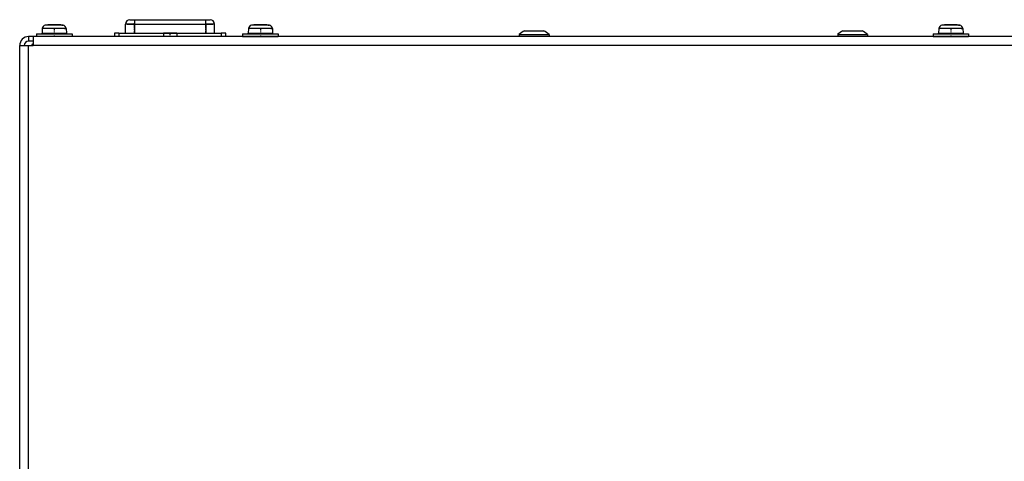
# Model space of a CAD drawing. Extents: x 0 to 594, y 0 to 420.
# Drawn here: x 93 to 203, y 280 to 330 of the extents above; entities that cross this region are included whole.
import ezdxf

# ---------------------------------------------------------------- set-up
doc = ezdxf.new("R2010")
doc.units = 0
doc.linetypes.add('DASHDOT', pattern=[18.5, 12, -3, 0.5, -3])
doc.layers.get('0').update_dxf_attribs({"linetype": 'CONTINUOUS'})

msp = doc.modelspace()

# ---------------------------------------------------------------- linework, layer by layer
at = {"color": 7, "ltscale": 0.046913}
for p, q in [((97.54, 329.44), (95.67, 329.44)), ((120.69, 329.44), (118.82, 329.44)), ((198.19, 329.44), (196.32, 329.44))]:
    msp.add_line(p, q, dxfattribs=at)
at = {"color": 7, "ltscale": 0.000243378}
for p, q in [((96.22, 329.5), (96.22, 329.49)), ((97.12, 329.5), (97.12, 329.49)), ((119.37, 329.5), (119.37, 329.49)), ((120.27, 329.5), (120.27, 329.49)), ((196.87, 329.5), (196.87, 329.49)), ((197.77, 329.5), (197.77, 329.49))]:
    msp.add_line(p, q, dxfattribs=at)
at = {"color": 7, "ltscale": 0.000282944}
for p, q in [((97.26, 329.48), (97.27, 329.47)), ((120.41, 329.48), (120.42, 329.47)), ((197.91, 329.48), (197.92, 329.47))]:
    msp.add_line(p, q, dxfattribs=at)
at = {"color": 7, "ltscale": 0.003059}
for p, q in [((97.54, 329.44), (97.67, 329.44)), ((120.69, 329.44), (120.82, 329.44)), ((198.19, 329.44), (198.32, 329.44))]:
    msp.add_line(p, q, dxfattribs=at)
at = {"color": 7, "ltscale": 0.025}
for p, q in [((105.67, 329.56), (104.67, 329.56)), ((104.67, 328.56), (104.67, 329.56)), ((105.67, 329.56), (105.67, 328.56)), ((114.67, 329.56), (113.67, 329.56)), ((113.67, 329.56), (113.67, 328.56)), ((114.67, 328.56), (114.67, 329.56)), ((94.29, 328.16), (94.29, 327.16)), ((92.79, 327.16), (93.79, 327.16))]:
    msp.add_line(p, q, dxfattribs=at)
at = {"color": 7, "linetype": 'DASHDOT', "ltscale": 0.24}
msp.add_line((104.87, 329.56), (114.47, 329.56), dxfattribs=at)
at = {"color": 7, "ltscale": 0.0125}
for p, q in [((105.17, 330.06), (105.67, 330.06)), ((105.67, 330.06), (105.67, 329.56)), ((113.67, 329.56), (113.67, 330.06)), ((113.67, 330.06), (114.17, 330.06)), ((103.92, 328.56), (103.42, 328.56)), ((115.92, 328.56), (115.42, 328.56)), ((93.79, 328.16), (93.79, 327.66)), ((94.29, 327.66), (93.79, 327.66)), ((93.79, 327.16), (94.29, 327.16))]:
    msp.add_line(p, q, dxfattribs=at)
at = {"color": 7, "ltscale": 0.2}
for p, q in [((105.67, 330.06), (113.67, 330.06)), ((105.67, 329.56), (113.67, 329.56))]:
    msp.add_line(p, q, dxfattribs=at)
at = {"color": 7, "linetype": 'DASHDOT', "ltscale": 0.03}
for p, q in [((105.67, 328.46), (105.67, 329.66)), ((113.67, 328.46), (113.67, 329.66))]:
    msp.add_line(p, q, dxfattribs=at)
at = {"color": 7, "ltscale": 0.093879}
for p, q in [((94.67, 328.46), (98.42, 328.46)), ((117.82, 328.46), (121.57, 328.46)), ((195.32, 328.46), (199.07, 328.46)), ((117.82, 328.16), (121.57, 328.16)), ((195.32, 328.16), (199.07, 328.16))]:
    msp.add_line(p, q, dxfattribs=at)
at = {"color": 7, "ltscale": 0.0075}
for p, q in [((94.67, 328.46), (94.67, 328.16)), ((98.67, 328.46), (98.67, 328.16)), ((117.82, 328.46), (117.82, 328.16)), ((121.82, 328.46), (121.82, 328.16)), ((195.32, 328.46), (195.32, 328.16)), ((199.32, 328.46), (199.32, 328.16))]:
    msp.add_line(p, q, dxfattribs=at)
at = {"color": 7, "ltscale": 0.012731}
for p, q in [((95.33, 329.06), (95.3, 328.55)), ((98.01, 329.06), (98.04, 328.55)), ((118.48, 329.06), (118.45, 328.55)), ((121.16, 329.06), (121.19, 328.55)), ((195.98, 329.06), (195.95, 328.55)), ((198.66, 329.06), (198.69, 328.55))]:
    msp.add_line(p, q, dxfattribs=at)
at = {"color": 7, "ltscale": 0.064233}
for p, q in [((95.3, 328.55), (97.87, 328.55)), ((118.45, 328.55), (121.02, 328.55)), ((195.95, 328.55), (198.52, 328.55))]:
    msp.add_line(p, q, dxfattribs=at)
at = {"color": 7, "ltscale": 0.062983}
for p, q in [((97.84, 329.06), (95.33, 329.06)), ((120.99, 329.06), (118.48, 329.06)), ((198.49, 329.06), (195.98, 329.06))]:
    msp.add_line(p, q, dxfattribs=at)
at = {"color": 7, "linetype": 'DASHDOT', "ltscale": 0.015264}
for p, q in [((96.67, 329.11), (96.67, 328.5)), ((119.82, 329.11), (119.82, 328.5)), ((197.32, 329.11), (197.32, 328.5))]:
    msp.add_line(p, q, dxfattribs=at)
at = {"color": 7, "linetype": 'DASHDOT', "ltscale": 0.009007}
for p, q in [((96.67, 328.49), (96.67, 328.13)), ((119.82, 328.49), (119.82, 328.13)), ((197.32, 328.49), (197.32, 328.13))]:
    msp.add_line(p, q, dxfattribs=at)
at = {"color": 7, "ltscale": 0.004107}
msp.add_line((97.84, 329.06), (98.01, 329.06), dxfattribs=at)
at = {"color": 7, "ltscale": 0.004188}
for p, q in [((97.87, 328.55), (98.04, 328.55)), ((121.02, 328.55), (121.19, 328.55)), ((198.52, 328.55), (198.69, 328.55))]:
    msp.add_line(p, q, dxfattribs=at)
at = {"color": 7, "ltscale": 0.006121}
for p, q in [((98.42, 328.46), (98.67, 328.46)), ((121.57, 328.46), (121.82, 328.46)), ((199.07, 328.46), (199.32, 328.46)), ((121.57, 328.16), (121.82, 328.16)), ((199.07, 328.16), (199.32, 328.16))]:
    msp.add_line(p, q, dxfattribs=at)
at = {"color": 7, "ltscale": 0.01}
for p, q in [((103.42, 328.56), (103.42, 328.16)), ((103.92, 328.56), (103.92, 328.16)), ((108.92, 328.56), (108.92, 328.16)), ((110.42, 328.56), (110.42, 328.16)), ((115.42, 328.56), (115.42, 328.16)), ((115.92, 328.16), (115.92, 328.56))]:
    msp.add_line(p, q, dxfattribs=at)
at = {"color": 7, "ltscale": 0.125}
for p, q in [((103.92, 328.56), (108.92, 328.56)), ((110.42, 328.56), (115.42, 328.56)), ((98.79, 328.16), (93.79, 328.16))]:
    msp.add_line(p, q, dxfattribs=at)
at = {"color": 7, "ltscale": 0.065714}
msp.add_line((108.27, 328.56), (110.9, 328.56), dxfattribs=at)
at = {"color": 7, "ltscale": 0.01875}
for p, q in [((109.67, 328.56), (108.92, 328.56)), ((110.42, 328.56), (109.67, 328.56))]:
    msp.add_line(p, q, dxfattribs=at)
at = {"color": 7, "linetype": 'DASHDOT', "ltscale": 0.012}
msp.add_line((109.67, 328.12), (109.67, 328.6), dxfattribs=at)
at = {"color": 7, "ltscale": 0.004287}
msp.add_line((110.9, 328.56), (111.07, 328.56), dxfattribs=at)
at = {"color": 7, "ltscale": 0.004106}
for p, q in [((120.99, 329.06), (121.16, 329.06)), ((198.49, 329.06), (198.66, 329.06))]:
    msp.add_line(p, q, dxfattribs=at)
at = {"color": 7, "ltscale": 0.078624}
for p, q in [((148.87, 328.41), (152.01, 328.41)), ((184.62, 328.41), (187.76, 328.41))]:
    msp.add_line(p, q, dxfattribs=at)
at = {"color": 7, "ltscale": 0.00625}
for p, q in [((148.87, 328.41), (148.87, 328.16)), ((152.22, 328.41), (152.22, 328.16)), ((184.62, 328.41), (184.62, 328.16)), ((187.97, 328.41), (187.97, 328.16))]:
    msp.add_line(p, q, dxfattribs=at)
at = {"color": 7, "ltscale": 0.050575}
for p, q in [((149.46, 328.81), (151.49, 328.81)), ((185.21, 328.81), (187.24, 328.81))]:
    msp.add_line(p, q, dxfattribs=at)
at = {"color": 7, "linetype": 'DASHDOT', "ltscale": 0.007507}
for p, q in [((150.54, 328.43), (150.54, 328.13)), ((186.29, 328.43), (186.29, 328.13))]:
    msp.add_line(p, q, dxfattribs=at)
at = {"color": 7, "ltscale": 0.003297}
for p, q in [((151.49, 328.81), (151.62, 328.81)), ((187.24, 328.81), (187.37, 328.81))]:
    msp.add_line(p, q, dxfattribs=at)
at = {"color": 7, "ltscale": 0.005126}
for p, q in [((152.01, 328.41), (152.22, 328.41)), ((187.76, 328.41), (187.97, 328.41))]:
    msp.add_line(p, q, dxfattribs=at)
at = {"color": 7}
for p, q in [((300.34, 328.16), (94.29, 328.16)), ((92.79, 156.56), (92.79, 327.16)), ((93.79, 156.56), (93.79, 327.16)), ((300.34, 327.16), (94.29, 327.16))]:
    msp.add_line(p, q, dxfattribs=at)
for centre, radius, start, end in [((95.72, 329.04), 0.4, 98.2086, 177), ((96.67, 322.51), 7, 93.6858, 98.2086), ((96.63, 322.58), 6.92, 91.5135, 94.6757), ((96.29, 328.31), 1.19, 93.7148, 101.3208), ((96.33, 327.07), 2.43, 82.1017, 87.4306), ((96.33, 327.07), 2.43, 82.1014, 87.4295), ((97, 327.07), 2.43, 92.5705, 97.8986), ((96.71, 322.58), 6.92, 85.3245, 88.4872), ((96.71, 322.6), 6.9, 86.6197, 88.4889), ((97.04, 328.31), 1.19, 79.2189, 86.2868), ((96.67, 322.51), 7, 81.7914, 86.3142), ((97.61, 329.04), 0.4, 3, 81.7914), ((105.17, 329.56), 0.5, 90, 180), ((114.17, 329.56), 0.5, 0, 90), ((118.87, 329.04), 0.4, 98.2086, 177), ((119.82, 322.51), 7, 93.6858, 98.2086), ((119.78, 322.58), 6.92, 91.5135, 94.6757), ((119.44, 328.31), 1.19, 93.7148, 101.3208), ((119.48, 327.07), 2.43, 82.1017, 87.4306), ((119.48, 327.07), 2.43, 82.1014, 87.4295), ((120.15, 327.07), 2.43, 92.5705, 97.8986), ((119.86, 322.58), 6.92, 85.3245, 88.4872), ((119.86, 322.6), 6.9, 86.6197, 88.4889), ((120.19, 328.31), 1.19, 79.2189, 86.2868), ((119.82, 322.51), 7, 81.7914, 86.3142), ((120.76, 329.04), 0.4, 3, 81.7914), ((196.38, 329.04), 0.4, 98.2086, 177), ((197.32, 322.51), 7, 93.6858, 98.2086), ((197.28, 322.58), 6.92, 91.5135, 94.6757), ((196.94, 328.31), 1.19, 93.7148, 101.3208), ((196.98, 327.07), 2.43, 82.1017, 87.4306), ((196.98, 327.07), 2.43, 82.1014, 87.4295), ((197.65, 327.07), 2.43, 92.5705, 97.8986), ((197.36, 322.58), 6.92, 85.3245, 88.4872), ((197.36, 322.6), 6.9, 86.6197, 88.4889), ((197.69, 328.31), 1.19, 79.2189, 86.2868), ((197.32, 322.51), 7, 81.7914, 86.3142), ((198.26, 329.04), 0.4, 3, 81.7914), ((95.2, 328.56), 0.0999, 270.0139, 356.9861), ((98.14, 328.56), 0.0999, 183.0139, 269.9861), ((118.35, 328.56), 0.0999, 270.0139, 356.9861), ((121.29, 328.56), 0.0999, 183.0139, 269.9861), ((150.54, 326.55), 2.5, 115.5298, 132.0671), ((150.54, 326.55), 2.5, 47.9329, 64.4702), ((186.29, 326.55), 2.5, 115.5298, 132.0671), ((186.29, 326.55), 2.5, 47.9329, 64.4702), ((195.85, 328.56), 0.0999, 270.0139, 356.9861), ((198.79, 328.56), 0.0999, 183.0139, 269.9861), ((93.79, 327.16), 1, 90, 180), ((93.79, 327.16), 0.5, 90, 180), ((94.92, 326.56), 1, 128.6823, 143.1302)]:
    msp.add_arc(centre, radius, start, end, dxfattribs=at)
msp.add_ellipse((107.7, 329.81), major_axis=(0, -0.25), ratio=0.707107, start_param=3.133914, end_param=3.141593, dxfattribs=at)

doc.saveas('drawing.dxf')
